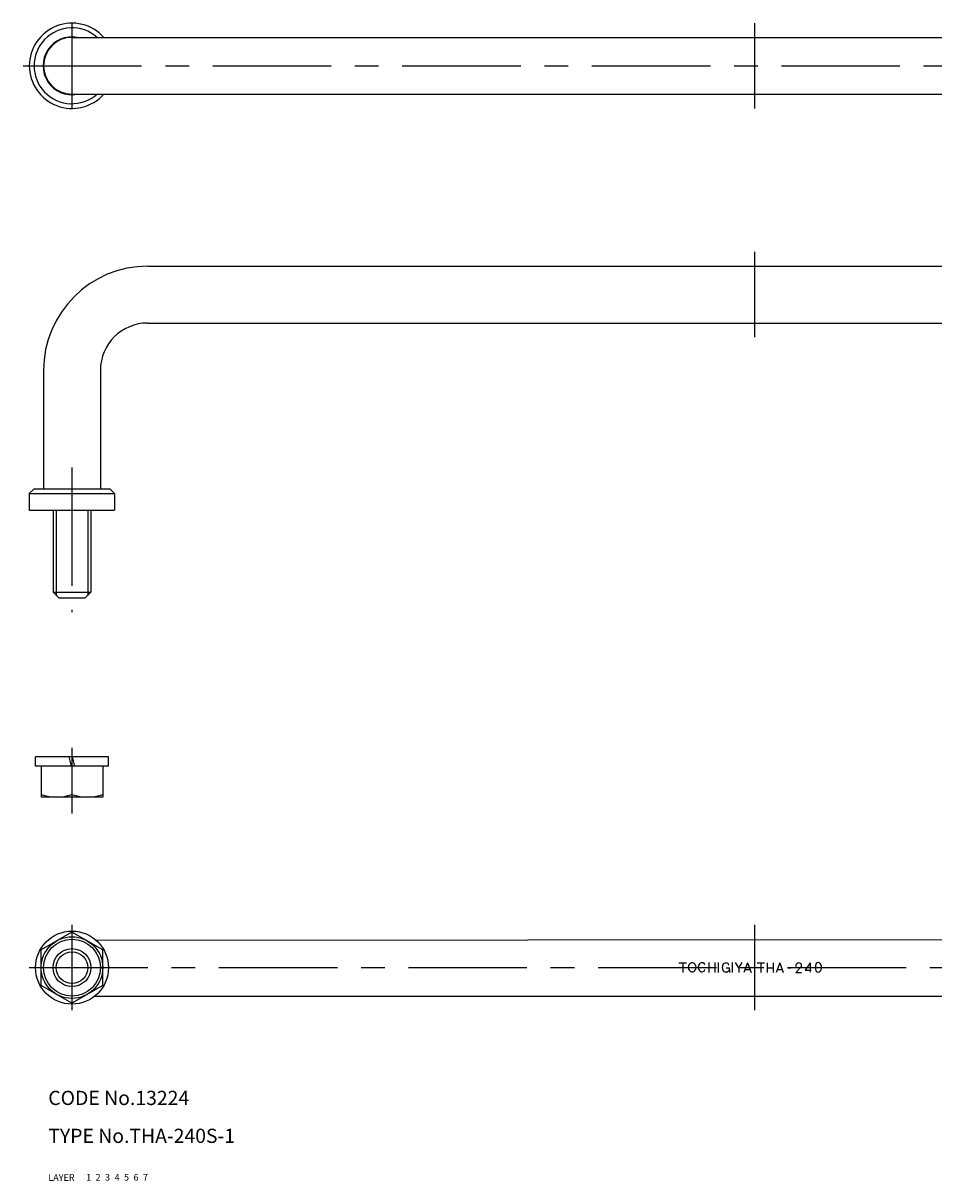
# Model space of a CAD drawing. Extents: x 5 to 389, y 10 to 254.
# Drawn here: x 5 to 197, y 10 to 254 of the extents above; entities that cross this region are included whole.
import ezdxf

# ---------------------------------------------------------------- set-up
doc = ezdxf.new("R2010")
doc.units = 0
doc.header["$LTSCALE"] = 20
doc.header["$MEASUREMENT"] = 0
for name, pattern in [('CENTER', [2, 1.25, -0.25, 0.25, -0.25]), ('DASHED', [0.75, 0.5, -0.25]), ('PHANTOM', [2.5, 1.25, -0.25, 0.25, -0.25, 0.25, -0.25])]:
    doc.linetypes.add(name, pattern=pattern)
for name, color, linetype in [('1', 7, 'CONTINUOUS'), ('2', 4, 'CONTINUOUS'), ('3', 2, 'DASHED'), ('4', 1, 'CENTER'), ('5', 6, 'PHANTOM'), ('6', 5, 'CONTINUOUS'), ('7', 3, 'CONTINUOUS')]:
    doc.layers.add(name, color=color, linetype=linetype)

msp = doc.modelspace()

# ---------------------------------------------------------------- linework, layer by layer
at = {"layer": '1', "linetype": 'Continuous'}
for p, q in [((15, 251.316632), (303, 251.316632)), ((15, 239.316632), (303, 239.316632)), ((31, 203.037766), (287, 203.037766)), ((31, 191.037766), (287, 191.037766)), ((9, 181.037766), (9, 156.037766)), ((21, 181.037766), (21, 156.037766)), ((6, 155.037766), (6, 151.537766)), ((6, 155.037766), (24, 155.037766)), ((7.00001, 156.037766), (6.00001, 155.037766)), ((7, 156.037766), (23, 156.037766)), ((23, 156.037766), (24, 155.037766)), ((24, 155.037766), (24, 151.537766)), ((6, 151.537766), (24, 151.537766)), ((11, 151.537766), (11, 134.237766)), ((19, 151.537766), (19, 134.237766)), ((11, 134.237766), (12.2, 133.037766)), ((11, 134.237766), (19, 134.237766)), ((12.2, 133.037766), (17.8, 133.037766)), ((17.8, 133.037766), (19, 134.237766)), ((22.7, 99.484024), (7.3, 99.484024)), ((7.3, 97.484024), (7.3, 99.484024)), ((14.918, 97.484024), (14.382, 99.484024)), ((15.618, 97.484024), (15.082, 99.484024)), ((22.7, 97.484024), (22.7, 99.484024)), ((22.7, 97.484024), (7.3, 97.484024)), ((8.5, 97.484024), (8.5, 90.984024)), ((15, 97.484024), (15, 91.565024)), ((21.5, 97.484024), (21.5, 90.984024)), ((21.5, 90.984024), (8.5, 90.984024)), ((15, 62.5055), (8.50001, 58.7528)), ((21.5, 58.7528), (15, 62.5055)), ((8.5, 51.2472), (8.5, 58.7528)), ((20.066914, 60.797964), (298.05589, 61)), ((21.5, 51.2472), (21.5, 58.7528)), ((143.0594, 56), (144.6898, 56)), ((143.871, 56), (143.871, 54)), ((149.3783, 56.087), (149.3783, 53.9855)), ((149.3783, 55.0362), (150.6753, 55.0362)), ((150.6753, 56.087), (150.6753, 53.9855)), ((151.3783, 56.087), (151.3783, 53.9855)), ((153.016, 54.9348), (153.7188, 54.9348)), ((153.7188, 54.6367), (153.7188, 54)), ((154.2985, 56.087), (154.2985, 53.9855)), ((155.6971, 54.9311), (155.0234, 56.1016)), ((155.6971, 54.9275), (156.3757, 56.1029)), ((155.6971, 54.9275), (155.6971, 53.9855)), ((157.563, 56.0362), (156.7696, 53.9927)), ((157.0087, 54.5942), (158.0992, 54.5942)), ((157.563, 56.0398), (158.3203, 53.9927)), ((159.5576, 55.9855), (161.1326, 55.9855)), ((160.3416, 55.9855), (160.3416, 53.9855)), ((161.7151, 56.0005), (161.7151, 54.0005)), ((161.7151, 54.9855), (162.9681, 54.9855)), ((162.9681, 56.0005), (162.9681, 54.0005)), ((164.3416, 55.9838), (163.5663, 53.9873)), ((163.8061, 54.5907), (164.8596, 54.5907)), ((164.3416, 55.9873), (165.0814, 53.9873)), ((166.0283, 54.9855), (166.6549, 54.9855)), ((167.7495, 53.9763), (168.795, 55.0694)), ((167.7495, 53.9763), (168.9366, 53.9763)), ((170.7689, 56.0211), (169.6703, 54.4796)), ((169.6703, 54.4796), (170.9713, 54.4796)), ((170.7689, 56.0211), (170.7689, 54.0211)), ((171.8744, 55.4367), (171.8744, 54.6609)), ((173.0594, 55.4367), (173.0594, 54.6609)), ((15, 47.4944), (8.49999, 51.2472)), ((21.5, 51.2472), (15, 47.4945)), ((19.825971, 49), (298.192314, 48.985338))]:
    msp.add_line(p, q, dxfattribs=at)
for radius in [7.7, 6.5, 6, 4]:
    msp.add_circle((15, 55), radius, dxfattribs=at)
for centre, radius, start, end in [((15, 245.316632), 9, 41.8103, 318.19), ((15, 245.316632), 8, 48.5904, 311.41), ((15, 245.316632), 6.1, 79.6111, 280.389), ((15, 245.316632), 6, 90, 270), ((31, 181.037766), 22, 90, 180), ((31, 181.037766), 10, 90, 180), ((11.75, 100.371024), 9.38714, 249.744, 290.256), ((18.25, 100.371024), 9.38714, 249.744, 290.256), ((146.0889, 55.0588), 1.06753, 138.932, 221.068), ((145.8614, 55.257), 0.76574, 41.0679, 138.932), ((145.8614, 54.8605), 0.76574, 221.068, 318.932), ((145.6339, 55.0588), 1.06753, 318.932, 41.0679), ((148.1875, 55.0694), 1.06753, 138.932, 221.068), ((147.96, 55.2676), 0.76574, 70.8072, 138.932), ((147.96, 54.8711), 0.76574, 221.068, 289.193), ((148.0431, 55.5062), 0.513144, 5.65924, 70.8072), ((148.0431, 54.6325), 0.513144, 289.193, 354.341), ((153.236, 55.0331), 1.06753, 138.932, 221.068), ((153.0084, 55.2313), 0.76574, 70.8072, 138.932), ((153.0084, 54.8348), 0.76574, 221.068, 276.591), ((153.0137, 54.7894), 0.72, 269.582, 11.6541), ((153.0915, 55.4699), 0.513144, 5.65924, 70.8072), ((168.2731, 55.4263), 0.52253, 132.87, 204.277), ((168.343, 55.3509), 0.625377, 47.1304, 132.87), ((168.343, 55.5017), 0.625377, 312.87, 316.275), ((168.413, 55.4263), 0.52253, 312.87, 47.1304), ((172.5007, 55.4367), 0.626338, 135.928, 180), ((172.5007, 54.6609), 0.626338, 180, 224.072), ((172.4669, 55.4695), 0.57924, 44.0725, 135.928), ((172.4669, 54.6281), 0.57924, 224.072, 315.927), ((172.4331, 54.6609), 0.626338, 315.927, 0), ((172.4331, 55.4367), 0.626338, 0, 44.0725)]:
    msp.add_arc(centre, radius, start, end, dxfattribs=at)
at = {"layer": '2', "linetype": 'Continuous'}
for p, q in [((11.6765, 151.537766), (11.6765, 133.560766)), ((18.3235, 151.537766), (18.3235, 133.560766))]:
    msp.add_line(p, q, dxfattribs=at)
msp.add_circle((15, 55), 3.3235, dxfattribs=at)
at = {"layer": '4', "linetype": 'CENTER'}
for p, q in [((15, 254.316632), (15, 236.316632)), ((159, 254.316632), (159, 236.316632)), ((4.7, 245.316632), (313.3, 245.316632)), ((159, 206.037766), (159, 188.037766)), ((15, 160.537766), (15, 130.037766)), ((15, 101.362024), (15, 87.504024)), ((15, 64), (15, 46)), ((159, 64), (159, 46)), ((6, 55), (312, 55))]:
    msp.add_line(p, q, dxfattribs=at)

# ---------------------------------------------------------------- texts
at = {"layer": '1', "linetype": 'Continuous'}
for s, p in [('LAYER', (10, 10)), ('1', (17.979511, 10.048737))]:
    msp.add_text(s, height=1.4, dxfattribs=at).set_placement(p)
at = {"layer": '2', "linetype": 'Continuous'}
msp.add_text('2', height=1.4, dxfattribs=at).set_placement((19.979511, 10.048737))
at = {"layer": '3', "linetype": 'DASHED'}
msp.add_text('3', height=1.4, dxfattribs=at).set_placement((21.979511, 10.048737))
at = {"layer": '4', "linetype": 'CENTER'}
msp.add_text('4', height=1.4, dxfattribs=at).set_placement((23.979511, 10.048737))
at = {"layer": '5', "linetype": 'PHANTOM'}
msp.add_text('5', height=1.4, dxfattribs=at).set_placement((25.979511, 10.048737))
at = {"layer": '6', "linetype": 'Continuous'}
msp.add_text('6', height=1.4, dxfattribs=at).set_placement((27.979511, 10.048737))
at = {"layer": '7', "linetype": 'Continuous'}
for s, height, p in [('CODE No.13224', 3, (10, 26)), ('TYPE No.THA-240S-1', 3, (10, 18)), ('7', 1.4, (29.979511, 10.048737))]:
    msp.add_text(s, height=height, dxfattribs=at).set_placement(p)

doc.saveas('drawing.dxf')
